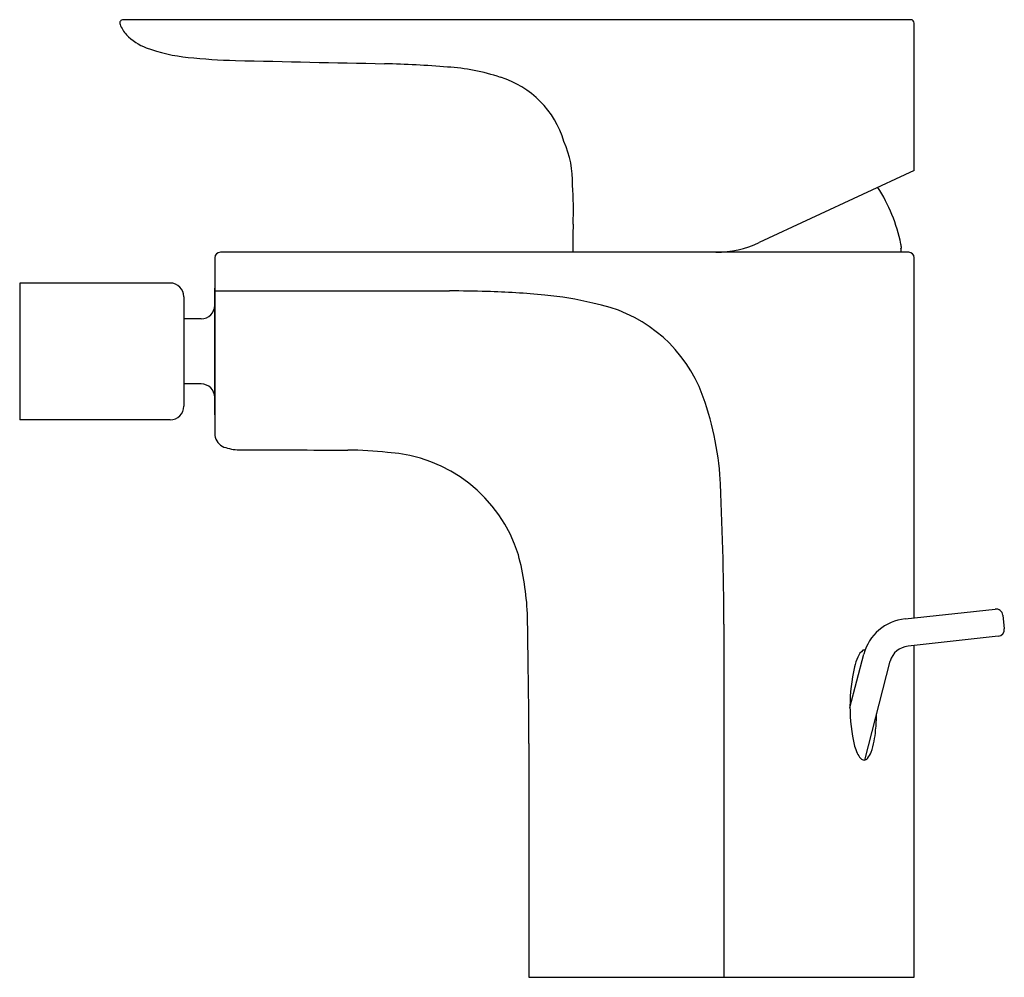
# Model space of a CAD drawing. Extents: x 4792.53 to 4798.19, y 541.87 to 547.39.
import ezdxf

# ---------------------------------------------------------------- set-up
doc = ezdxf.new("R2010")
doc.units = 0
doc.header["$LTSCALE"] = 0.64311
doc.layers.get('0').update_dxf_attribs({"color": 255, "linetype": 'CONTINUOUS'})
doc.layers.get('DEFPOINTS').update_dxf_attribs({"linetype": 'CONTINUOUS'})
doc.styles.get("Standard").update_dxf_attribs({"font": 'txt', "width": 0.8})

msp = doc.modelspace()

# ---------------------------------------------------------------- linework, layer by layer
for p, q in [((4797.6524, 547.3852), (4793.1206, 547.3852)), ((4797.6721, 546.5178), (4797.6721, 547.3655)), ((4797.6721, 546.5178), (4796.7802, 546.1019)), ((4797.6408, 546.0466), (4793.6798, 546.0466)), ((4797.5992, 546.0702), (4797.5958, 546.0702)), ((4793.6483, 546.0151), (4793.6489, 544.9926)), ((4797.6723, 543.9418), (4797.6723, 546.0151)), ((4792.5252, 545.8694), (4792.5252, 545.082)), ((4793.3913, 545.8694), (4792.5252, 545.8694)), ((4793.4701, 545.7907), (4793.4701, 545.1608)), ((4793.6472, 545.1116), (4793.6472, 545.8399)), ((4793.6472, 545.8399), (4793.6484, 545.8399)), ((4793.6484, 545.8247), (4794.9976, 545.8247)), ((4793.5685, 545.6627), (4793.4701, 545.6627)), ((4793.5685, 545.2887), (4793.4701, 545.2887)), ((4793.6488, 545.1116), (4793.6472, 545.1116)), ((4793.3913, 545.082), (4792.5252, 545.082)), ((4797.6195, 543.936), (4798.1381, 543.9929)), ((4798.1816, 543.9573), (4798.1902, 543.88)), ((4796.577, 543.9053), (4796.577, 541.8734)), ((4798.1553, 543.8364), (4797.6367, 543.7794)), ((4797.6723, 541.8734), (4797.6723, 543.7833)), ((4797.3025, 543.4258), (4797.3815, 543.7328)), ((4797.3875, 543.124), (4797.5341, 543.6935)), ((4795.4556, 543.2183), (4795.4556, 541.8734)), ((4795.4556, 541.8734), (4797.6723, 541.8734))]:
    msp.add_line(p, q)
for centre, radius, start, end in [((4793.1207, 547.3655), 0.0197, 90.1411, 202.4997), ((4797.6524, 547.3655), 0.0197, 0.0231, 90), ((4793.2917, 547.4352), 0.2045, 202.2157, 222.0284), ((4793.3637, 547.5151), 0.3116, 224.0751, 249.2862), ((4793.5818, 548.1021), 0.9378, 249.5106, 264.6199), ((4793.8546, 550.5197), 3.3706, 263.8547, 268.4989), ((4804.1777, 1014.6486), 467.6143, 268.724208, 268.829407), ((4794.4305, 540.0332), 7.1013, 85.50656, 88.43289), ((4794.9128, 545.9231), 1.1919, 71.4965, 86.436), ((4795.1316, 546.5303), 0.5469, 16.3162, 73.0478), ((4795.1182, 546.4453), 0.5888, 358.7535, 23.9066), ((4793.5188, 546.2974), 2.1922, 357.6804, 3.5338), ((4796.688, 545.9127), 0.9252, 11.2917, 33.2358), ((4813.2596, 546.0006), 17.5517, 179.32079, 179.84994), ((4796.5306, 546.6372), 0.5906, 270.001, 295), ((4797.2867, 546.0323), 0.3148, 6.9278, 11.2917), ((4793.6799, 546.015), 0.0316, 90.1176, 179.8828), ((4797.2842, 546.0322), 0.3139, 2.627, 6.9547), ((4797.6408, 546.0151), 0.0315, 0.0249, 89.9754), ((4793.3913, 545.7907), 0.0787, 0.0086, 90), ((4794.7524, 527.7911), 18.0353, 88.53666, 89.22109), ((4795.107, 541.3388), 4.4829, 84.3763, 88.6453), ((4795.3527, 543.7943), 2.0152, 76.4954, 84.485), ((4793.5685, 545.7415), 0.0787, 270, 0), ((4795.6735, 544.9346), 0.8327, 23.9963, 79.639), ((4793.5685, 545.21), 0.0787, 360, 90), ((4794.8649, 544.636), 1.6938, 4.4232, 22.1022), ((4793.3913, 545.1608), 0.0787, 270, 359.9914), ((4793.7294, 545.0012), 0.081, 186.0823, 249.0169), ((4793.7877, 545.1602), 0.2503, 249.5871, 269.9089), ((4795.9528, 1098.3813), 553.4757, 269.775822, 269.840698), ((4794.4034, 542.8336), 2.0741, 83.4117, 89.7076), ((4794.5911, 544.0537), 0.8419, 17.3791, 86.5774), ((4780.2212, 543.8927), 16.3559, 0.0439, 3.06265), ((4793.7838, 543.8829), 1.6652, 2.9272, 14.6886), ((4798.1424, 543.9537), 0.0394, 5.2571, 96.2227), ((4734.6636, 542.8814), 60.7929, 0.317518, 1.024136), ((4797.6479, 543.6618), 0.2756, 95.8998, 165.0822), ((4798.1509, 543.8757), 0.0395, 276.3499, 6.3068), ((4797.4317, 543.6828), 0.0908, 126.7847, 158.0342), ((4797.384, 543.7396), 0.0173, 73.5139, 112.8734), ((4797.648, 543.6617), 0.1183, 95.4458, 164.3972), ((4797.6825, 543.5751), 0.3637, 157.0842, 166.5785), ((4798.3049, 543.4319), 1.0024, 166.8746, 193.1254), ((4796.2501, 543.4152), 1.206, 354.2767, 358.7795), ((4796.8962, 543.343), 0.556, 341.8931, 355.0416), ((4797.6009, 543.2822), 0.2831, 195.9679, 204.7098), ((4797.4392, 543.2054), 0.1042, 203.5184, 223.9), ((4797.3838, 543.1489), 0.0251, 218.6392, 321.3608), ((4797.3137, 543.2092), 0.1176, 319.6843, 340.6097)]:
    msp.add_arc(centre, radius, start, end)

# ---------------------------------------------------------------- texts
at = {"layer": 'DEFPOINTS'}
for tag, p, s in [('TRADENAME', (4796.564, 541.8751), 'ALEO'), ('MODELNUMBER', (4796.564, 541.8767), 'K-72279BR-4'), ('PRODUCT', (4796.564, 541.8734), 'BIDET FAUCET')]:
    msp.add_attdef(tag, p, s, height=0.001, dxfattribs=at)

doc.saveas('drawing.dxf')
